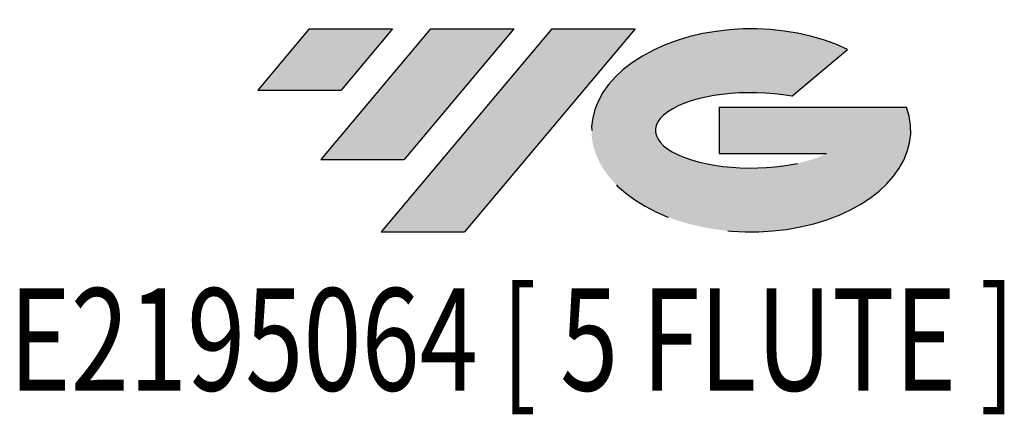
# Model space of a CAD drawing. Units: millimetres. Extents: x -65 to 89, y -52 to 51.
# Drawn here: x -11 to 30, y -52 to -36 of the extents above; entities that cross this region are included whole.
import ezdxf
from ezdxf.enums import TextEntityAlignment as Align

# ---------------------------------------------------------------- set-up
doc = ezdxf.new("R2010")
doc.units = ezdxf.units.MM
doc.linetypes.add('CENTERX2', pattern=[20.319999999999997, 12.7, -2.54, 2.54, -2.54])
doc.layers.add('FORMAT', color=2, linetype='Continuous')
doc.layers.add('중심선', color=1, linetype='CENTERX2')
doc.styles.add('SLDTEXTSTYLE0', font='TXT', dxfattribs={"width": 0.75})

# ---------------------------------------------------------------- blocks, each defined once
blk = doc.blocks.new('블럭10')
at = {"layer": '중심선'}
for p, q in [((2.268634060543552, 16.24717430164393), (0.1404042013395286, 13.71084872107135)), ((2.268634060543552, 16.24717430164393), (5.714909304380834, 16.24717430164393)), ((7.28139805157953, 16.24717430164393), (2.750260043222114, 10.84717430164391)), ((5.714909304380834, 16.24717430164393), (3.58671253028996, 13.71088815037384)), ((12.29416204261559, 16.24717430164393), (5.245725140726316, 7.84717430164391)), ((10.72767329541681, 16.24717430164393), (6.196535287059397, 10.84717430164391)), ((7.28139805157953, 16.24717430164393), (10.72767329541681, 16.24717430164393)), ((15.74043728645272, 16.24717430164393), (8.692000384563599, 7.84717430164391)), ((12.29416204261559, 16.24717430164393), (15.74043728645272, 16.24717430164393)), ((22.22332737316547, 13.45928029700563), (24.52862924686651, 15.39360700705356)), ((0.1404042013395286, 13.71084872107135), (3.58671253028996, 13.71088815037384)), ((19.22039502424796, 13.00717430171391), (19.22036997980202, 11.08717430171403)), ((19.22039502424796, 13.00717430171391), (26.96566020931264, 13.00717430171391)), ((19.22036997980202, 11.08717430171403), (23.66174974927406, 11.08717430171406)), ((2.750260043222114, 10.84717430164391), (6.196535287059397, 10.84717430164391)), ((5.245725140726316, 7.84717430164391), (8.692000384563599, 7.84717430164391))]:
    blk.add_line(p, q, dxfattribs=at)
for centre, major_axis, ratio, start_param, end_param in [((20.54032771741204, 12.0471743016438), (6.600054785286829, -1.261213355974178e-13), 0.636358354079598, 0.9219305317359503, 6.513795318482858), ((20.54032771746488, 12.04717430159265), (3.960054785062283, 1.540847449632565e-10), 0.3939339440162632, 1.131841032648279, 5.62031148352944)]:
    blk.add_ellipse(centre, major_axis=major_axis, ratio=ratio, start_param=start_param, end_param=end_param, dxfattribs=at)
at = {"layer": 'FORMAT', "color": 2, "style": 'SLDTEXTSTYLE0', "width": 0.75}
blk.add_attdef('AUTOATTR0', text='', height=4.233333333333333, dxfattribs=at).set_placement((-10.14163601213663, -0.0412997538344756), align=Align.BOTTOM_LEFT)

msp = doc.modelspace()

# ---------------------------------------------------------------- hatches: boundary and pattern name
at = {"layer": '중심선'}
for points in [[(4.774636372255639, -36.11687058093274), (1.328361128418356, -36.11687058093274), (-0.7998687307856649, -38.65319616150532), (2.646439598164765, -38.65315673220283)], [(9.78740036329159, -36.11687058093274), (6.341125119454308, -36.11687058093274), (1.80998711109692, -41.51687058093276), (5.256262354934202, -41.51687058093276)], [(14.80016435432749, -36.11687058093274), (11.35388911049045, -36.1168705809327), (4.305452208601122, -44.51687058093276), (7.751727452438404, -44.51687058093276)]]:
    msp.add_hatch(color=256, dxfattribs=at).paths.add_polyline_path(points, flags=0)
h = msp.add_hatch(color=256, dxfattribs=at)
edge = h.paths.add_edge_path(flags=0)
edge.add_ellipse((19.60005478533969, -40.316870580984), major_axis=(3.960054785062283, 1.540882976769353e-10), ratio=0.3939339440162628, start_angle=39.99803423149223, end_angle=342.90460819391564, ccw=False)
edge.add_line((21.28305444104026, -38.90476458557103), (23.58835631474135, -36.97043787552308))
edge.add_ellipse((19.60005478528684, -40.31687058093289), major_axis=(6.600054785286826, -1.27897692436818e-13), ratio=0.6363583540795983, start_angle=39.99873849337419, end_angle=368.4976242363724)
edge.add_line((26.02538727718744, -39.35687058086276), (18.28012209212276, -39.35687058086276))
edge.add_line((18.28012209212276, -39.35687058086276), (18.28009704767683, -41.27687058086265))
edge.add_line((18.28009704767683, -41.27687058086265), (22.72147681714886, -41.27687058086262))

# ---------------------------------------------------------------- block references
at = {"color": 7, "linetype": 'Continuous'}
msp.add_blockref('블럭10', (-0.940272932125195, -52.36404488257666), dxfattribs=at).add_auto_attribs({'AUTOATTR0': 'E2195064 [ 5 FLUTE ]'})

doc.saveas('drawing.dxf')
